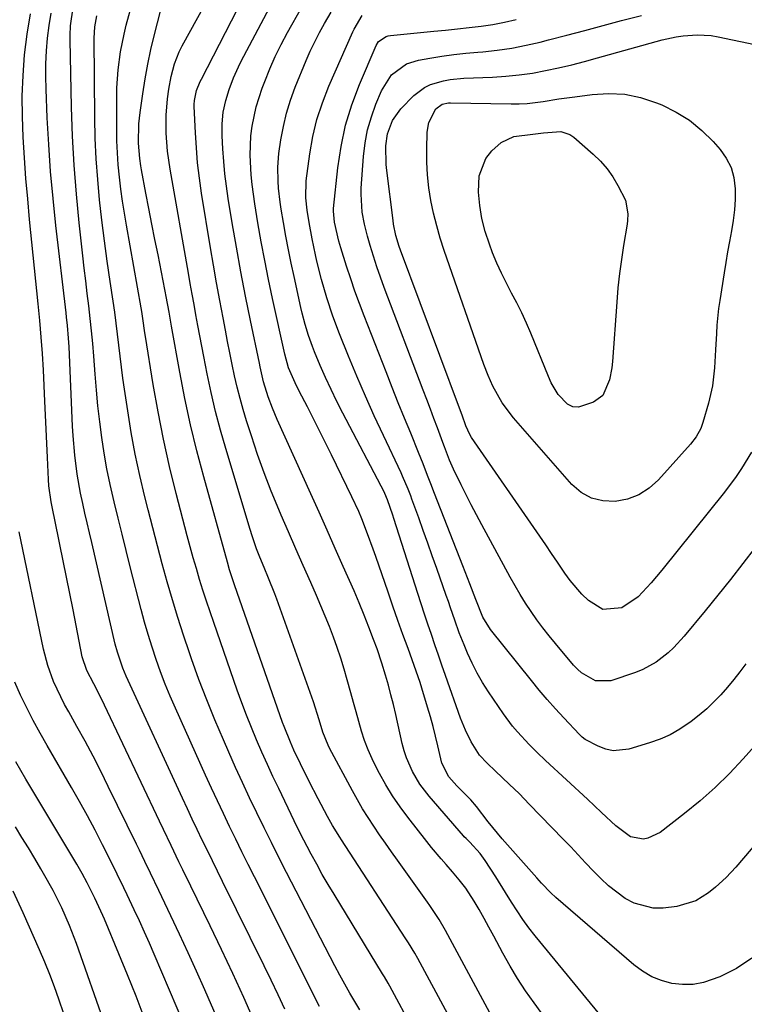
# Model space of a CAD drawing. Units: inches. Extents: x 1857223 to 1862544, y 442287 to 447718.
# Drawn here: x 1860732 to 1860915, y 443269 to 443518 of the extents above; entities that cross this region are included whole.
import ezdxf

# ---------------------------------------------------------------- set-up
doc = ezdxf.new("R2010")
doc.units = ezdxf.units.IN
doc.header["$MEASUREMENT"] = 0
doc.layers.add('7', color=7, linetype='Continuous')
doc.layers.add('8', color=7, linetype='Continuous')

msp = doc.modelspace()

# ---------------------------------------------------------------- linework, layer by layer
at = {"layer": '7', "color": 18}
for points in [[(1860831.52, 443262.1, 1926), (1860825.54, 443273.25, 1926), (1860825.1, 443274.05, 1926), (1860824.17, 443275.62, 1926), (1860823.69, 443276.4, 1926), (1860811.43, 443296.51, 1926), (1860809.93, 443299.02, 1926), (1860808.46, 443301.54, 1926), (1860807.04, 443304.09, 1926), (1860805.65, 443306.65, 1926), (1860804.63, 443308.58, 1926), (1860802.95, 443311.83, 1926), (1860801.34, 443315.1, 1926), (1860797.43, 443323.26, 1926), (1860795.99, 443326.31, 1926), (1860794.58, 443329.37, 1926), (1860793.2, 443332.45, 1926), (1860791.85, 443335.55, 1926), (1860790.56, 443338.66, 1926), (1860789.3, 443341.79, 1926), (1860788.12, 443344.95, 1926), (1860786.97, 443348.12, 1926), (1860781, 443365.24, 1926), (1860780.08, 443367.95, 1926), (1860779.17, 443370.67, 1926), (1860778.3, 443373.4, 1926), (1860777.45, 443376.14, 1926), (1860776.63, 443378.88, 1926), (1860775.83, 443381.64, 1926), (1860775.07, 443384.4, 1926), (1860774.33, 443387.17, 1926), (1860771.53, 443397.9, 1926), (1860769.85, 443404.75, 1926), (1860768.3, 443411.62, 1926), (1860766.95, 443418.53, 1926), (1860765.73, 443425.48, 1926), (1860763.79, 443437.6, 1926), (1860763.64, 443438.5, 1926), (1860763.11, 443442.11, 1926), (1860762.83, 443443.91, 1926), (1860762.67, 443444.81, 1926), (1860758.94, 443465.76, 1926), (1860758.43, 443468.79, 1926), (1860757.96, 443471.83, 1926), (1860757.56, 443474.87, 1926), (1860757.19, 443477.92, 1926), (1860756.9, 443480.98, 1926), (1860756.68, 443484.04, 1926), (1860756.55, 443487.11, 1926), (1860756.5, 443490.18, 1926), (1860756.5, 443498.16, 1926), (1860756.54, 443500.46, 1926), (1860756.84, 443505.04, 1926), (1860757.44, 443509.59, 1926), (1860758.34, 443514.09, 1926), (1860758.89, 443516.32, 1926), (1860762.39, 443529.26, 1926)], [(1860869.24, 443259.05, 1932), (1860861.97, 443269.03, 1932), (1860859.85, 443272.07, 1932), (1860857.81, 443275.17, 1932), (1860855.91, 443278.36, 1932), (1860854.1, 443281.6, 1932), (1860851.8, 443285.9, 1932), (1860850.58, 443288.15, 1932), (1860849.34, 443290.39, 1932), (1860848.09, 443292.62, 1932), (1860846.86, 443294.78, 1932), (1860844.7, 443298.08, 1932), (1860843.04, 443300.13, 1932), (1860841.34, 443302.15, 1932), (1860839.73, 443304.02, 1932), (1860838.5, 443305.46, 1932), (1860836.09, 443308.38, 1932), (1860834.91, 443309.87, 1932), (1860830.08, 443316.01, 1932), (1860828.11, 443318.66, 1932), (1860826.23, 443321.38, 1932), (1860824.51, 443324.2, 1932), (1860822.88, 443327.07, 1932), (1860822.13, 443328.47, 1932), (1860821.03, 443330.73, 1932), (1860820.02, 443333.03, 1932), (1860819.15, 443335.38, 1932), (1860818.38, 443337.77, 1932), (1860817.69, 443340.2, 1932), (1860817, 443342.62, 1932), (1860816.33, 443345.05, 1932), (1860815.66, 443347.48, 1932), (1860814.76, 443350.76, 1932), (1860813.97, 443353.49, 1932), (1860813.14, 443356.21, 1932), (1860812.23, 443358.9, 1932), (1860811.28, 443361.57, 1932), (1860810.26, 443364.22, 1932), (1860809.21, 443366.86, 1932), (1860808.12, 443369.48, 1932), (1860806.99, 443372.09, 1932), (1860805.52, 443375.38, 1932), (1860803.64, 443379.63, 1932), (1860801.77, 443383.88, 1932), (1860799.91, 443388.15, 1932), (1860798.07, 443392.41, 1932), (1860797.45, 443393.87, 1932), (1860795.56, 443398.46, 1932), (1860793.77, 443403.08, 1932), (1860792.1, 443407.75, 1932), (1860790.54, 443412.45, 1932), (1860789.31, 443416.3, 1932), (1860788.46, 443419.12, 1932), (1860787.67, 443421.95, 1932), (1860786.96, 443424.81, 1932), (1860786.3, 443427.67, 1932), (1860785.7, 443430.55, 1932), (1860785.1, 443433.44, 1932), (1860784.53, 443436.32, 1932), (1860783.96, 443439.21, 1932), (1860783.37, 443442.29, 1932), (1860782.53, 443446.73, 1932), (1860781.72, 443451.16, 1932), (1860780.95, 443455.61, 1932), (1860780.21, 443460.06, 1932), (1860777.96, 443473.89, 1932), (1860777.41, 443477.68, 1932), (1860776.95, 443481.49, 1932), (1860776.62, 443485.3, 1932), (1860776.38, 443489.13, 1932), (1860776.08, 443495.76, 1932), (1860776.07, 443496.27, 1932), (1860776.13, 443497.3, 1932), (1860776.7, 443499.8, 1932), (1860777.6, 443502.06, 1932), (1860777.9, 443502.69, 1932), (1860788.56, 443523.39, 1932)], [(1860847.14, 443253.19, 1928), (1860832.57, 443280.29, 1928), (1860831.83, 443281.63, 1928), (1860830.25, 443284.23, 1928), (1860829.42, 443285.52, 1928), (1860813.34, 443310.27, 1928), (1860812.87, 443310.99, 1928), (1860811.05, 443313.93, 1928), (1860810.19, 443315.43, 1928), (1860809.78, 443316.19, 1928), (1860807.39, 443320.66, 1928), (1860805.11, 443325.05, 1928), (1860802.94, 443329.49, 1928), (1860801.28, 443332.97, 1928), (1860800.4, 443334.95, 1928), (1860798.79, 443338.98, 1928), (1860798.42, 443340, 1928), (1860786.93, 443372.87, 1928), (1860786.27, 443374.76, 1928), (1860785.03, 443378.58, 1928), (1860784.47, 443380.51, 1928), (1860778.48, 443402.07, 1928), (1860776.75, 443408.65, 1928), (1860775.14, 443415.26, 1928), (1860773.72, 443421.91, 1928), (1860772.43, 443428.58, 1928), (1860770.34, 443440.23, 1928), (1860769.73, 443443.74, 1928), (1860769.43, 443445.5, 1928), (1860769.27, 443446.38, 1928), (1860769.1, 443447.25, 1928), (1860766.93, 443458.24, 1928), (1860766.16, 443462.15, 1928), (1860765.4, 443466.05, 1928), (1860764.64, 443469.96, 1928), (1860763.89, 443473.87, 1928), (1860762.77, 443479.78, 1928), (1860762.59, 443480.74, 1928), (1860762.3, 443482.66, 1928), (1860761.99, 443486.53, 1928), (1860762.12, 443491.36, 1928), (1860762.42, 443494.24, 1928), (1860763.06, 443498.95, 1928), (1860763.65, 443502.73, 1928), (1860764.32, 443506.5, 1928), (1860765.13, 443510.23, 1928), (1860766.03, 443513.95, 1928), (1860768.26, 443522.47, 1928)], [(1860883.22, 443260.42, 1934), (1860862.3, 443285.98, 1934), (1860860.69, 443288.04, 1934), (1860859.14, 443290.13, 1934), (1860857.69, 443292.29, 1934), (1860856.29, 443294.49, 1934), (1860854.79, 443296.93, 1934), (1860852.29, 443300.92, 1934), (1860849.63, 443305.07, 1934), (1860848.38, 443306.8, 1934), (1860845.71, 443309.71, 1934), (1860844.8, 443310.6, 1934), (1860844.35, 443311.05, 1934), (1860844.14, 443311.29, 1934), (1860835.45, 443321.32, 1934), (1860833.15, 443324.32, 1934), (1860831.23, 443327.57, 1934), (1860829.73, 443331.04, 1934), (1860829.15, 443332.83, 1934), (1860828.67, 443334.66, 1934), (1860827.01, 443342, 1934), (1860826.42, 443344.49, 1934), (1860825.81, 443346.97, 1934), (1860825.15, 443349.43, 1934), (1860824.45, 443351.89, 1934), (1860823.54, 443354.93, 1934), (1860822.31, 443358.6, 1934), (1860821.44, 443360.94, 1934), (1860820.25, 443364.04, 1934), (1860819.03, 443367.13, 1934), (1860817.78, 443370.21, 1934), (1860816.47, 443373.27, 1934), (1860813.77, 443379.42, 1934), (1860811.74, 443384.01, 1934), (1860809.7, 443388.6, 1934), (1860807.65, 443393.18, 1934), (1860805.58, 443397.76, 1934), (1860797.02, 443416.62, 1934), (1860795.83, 443419.45, 1934), (1860794.78, 443422.33, 1934), (1860793.6, 443426.17, 1934), (1860792.76, 443429.89, 1934), (1860792.57, 443430.82, 1934), (1860790.3, 443441.67, 1934), (1860789.05, 443447.82, 1934), (1860787.86, 443453.98, 1934), (1860786.75, 443460.16, 1934), (1860785.69, 443466.35, 1934), (1860784.68, 443472.5, 1934), (1860784.22, 443475.63, 1934), (1860783.82, 443478.76, 1934), (1860783.53, 443481.9, 1934), (1860783.31, 443485.06, 1934), (1860783.13, 443488.39, 1934), (1860783.12, 443491.37, 1934), (1860783.44, 443494.33, 1934), (1860784.04, 443497.25, 1934), (1860784.92, 443500.1, 1934), (1860786.01, 443503, 1934), (1860787.67, 443506.71, 1934), (1860788.59, 443508.52, 1934), (1860795.9, 443522.16, 1934)], [(1860917.05, 443280.32, 1936), (1860913.13, 443277.72, 1936), (1860908.92, 443275.65, 1936), (1860904.79, 443274.2, 1936), (1860902.18, 443273.7, 1936), (1860899.52, 443273.67, 1936), (1860896.83, 443273.95, 1936), (1860894.21, 443274.68, 1936), (1860891.72, 443275.66, 1936), (1860889.41, 443277.02, 1936), (1860887.22, 443278.63, 1936), (1860867.51, 443295.69, 1936), (1860866.23, 443296.85, 1936), (1860863.85, 443299.36, 1936), (1860862.69, 443300.65, 1936), (1860853.95, 443310.56, 1936), (1860852.74, 443311.96, 1936), (1860850.4, 443314.82, 1936), (1860847.43, 443318.73, 1936), (1860845.99, 443320.43, 1936), (1860843.95, 443322.43, 1936), (1860842.49, 443323.96, 1936), (1860840.47, 443326.24, 1936), (1860838.64, 443329.64, 1936), (1860837.65, 443334.02, 1936), (1860837.07, 443336.49, 1936), (1860836.46, 443338.94, 1936), (1860835.79, 443341.38, 1936), (1860835.09, 443343.81, 1936), (1860833.61, 443348.67, 1936), (1860833.16, 443350.11, 1936), (1860831.69, 443354.4, 1936), (1860830.13, 443358.67, 1936), (1860828.84, 443362.23, 1936), (1860827.56, 443365.79, 1936), (1860826.31, 443369.36, 1936), (1860825.07, 443372.94, 1936), (1860821.99, 443381.92, 1936), (1860821.32, 443383.84, 1936), (1860819.92, 443387.66, 1936), (1860818.44, 443391.45, 1936), (1860817.65, 443393.32, 1936), (1860815.94, 443397.02, 1936), (1860810.77, 443407.64, 1936), (1860809.27, 443410.69, 1936), (1860807.76, 443413.74, 1936), (1860806.22, 443416.78, 1936), (1860804.68, 443419.81, 1936), (1860802.63, 443423.8, 1936), (1860801.61, 443425.88, 1936), (1860799.94, 443429.67, 1936), (1860798.95, 443433.11, 1936), (1860795.86, 443447.21, 1936), (1860794.85, 443451.99, 1936), (1860793.89, 443456.78, 1936), (1860793.01, 443461.58, 1936), (1860792.17, 443466.38, 1936), (1860791.39, 443471.13, 1936), (1860790.71, 443476.03, 1936), (1860790.46, 443478.49, 1936), (1860790.2, 443483.43, 1936), (1860790.41, 443488.35, 1936), (1860790.7, 443490.82, 1936), (1860791.7, 443495.67, 1936), (1860793.22, 443500.39, 1936), (1860793.89, 443502.13, 1936), (1860795.18, 443505.3, 1936), (1860796.57, 443508.42, 1936), (1860798.08, 443511.48, 1936), (1860799.69, 443514.49, 1936), (1860803.29, 443520.92, 1936)], [(1860791.33, 443264.27, 1918), (1860788.59, 443270.37, 1918), (1860785.81, 443276.45, 1918), (1860782.96, 443282.5, 1918), (1860780.08, 443288.53, 1918), (1860775.2, 443298.6, 1918), (1860773.22, 443302.69, 1918), (1860772.23, 443304.73, 1918), (1860770.25, 443308.82, 1918), (1860768.28, 443312.92, 1918), (1860767.31, 443314.97, 1918), (1860753.4, 443344.37, 1918), (1860752.07, 443347.09, 1918), (1860750.67, 443349.76, 1918), (1860748.95, 443353.1, 1918), (1860747.8, 443356.6, 1918), (1860745.47, 443368.49, 1918), (1860744.65, 443372.63, 1918), (1860743.83, 443376.76, 1918), (1860742.99, 443380.89, 1918), (1860742.14, 443385.02, 1918), (1860740.78, 443391.63, 1918), (1860740.43, 443393.28, 1918), (1860739.89, 443395.76, 1918), (1860739.33, 443399.83, 1918), (1860739.23, 443401.46, 1918), (1860738.99, 443406.97, 1918), (1860738.83, 443410.55, 1918), (1860738.68, 443414.13, 1918), (1860738.51, 443417.7, 1918), (1860738.35, 443421.28, 1918), (1860737.99, 443429.05, 1918), (1860737.75, 443433.26, 1918), (1860737.43, 443437.46, 1918), (1860737.06, 443441.66, 1918), (1860736.65, 443445.86, 1918), (1860734.48, 443467.19, 1918), (1860733.99, 443472.38, 1918), (1860733.54, 443477.58, 1918), (1860733.16, 443482.79, 1918), (1860732.83, 443488, 1918), (1860732.64, 443493.21, 1918), (1860732.61, 443498.42, 1918), (1860732.82, 443503.62, 1918), (1860733.17, 443508.82, 1918), (1860733.17, 443508.85, 1918), (1860733.82, 443514.03, 1918), (1860734.68, 443519.17, 1918)], [(1860807.76, 443268.15, 1922), (1860791.33, 443300.89, 1922), (1860789.73, 443304.08, 1922), (1860788.14, 443307.28, 1922), (1860786.57, 443310.48, 1922), (1860785.01, 443313.69, 1922), (1860783.46, 443316.9, 1922), (1860781.94, 443320.13, 1922), (1860780.44, 443323.37, 1922), (1860778.96, 443326.62, 1922), (1860771.35, 443343.55, 1922), (1860770.03, 443346.6, 1922), (1860768.77, 443349.66, 1922), (1860767.59, 443352.76, 1922), (1860766.47, 443355.88, 1922), (1860765.43, 443359.03, 1922), (1860764.45, 443362.19, 1922), (1860763.53, 443365.37, 1922), (1860762.67, 443368.58, 1922), (1860759.92, 443379.32, 1922), (1860758.87, 443383.44, 1922), (1860757.84, 443387.56, 1922), (1860756.82, 443391.68, 1922), (1860755.82, 443395.8, 1922), (1860754.83, 443400.15, 1922), (1860754.03, 443404.09, 1922), (1860753.34, 443408.06, 1922), (1860752.74, 443412.03, 1922), (1860752.23, 443416.03, 1922), (1860751.76, 443420.02, 1922), (1860751.38, 443424.03, 1922), (1860751.04, 443428.04, 1922), (1860750.7, 443432.63, 1922), (1860750.44, 443435.81, 1922), (1860750.14, 443439, 1922), (1860749.8, 443442.17, 1922), (1860749.43, 443445.34, 1922), (1860749.04, 443448.51, 1922), (1860748.65, 443451.69, 1922), (1860748.29, 443454.86, 1922), (1860747.93, 443458.03, 1922), (1860747.02, 443466.31, 1922), (1860746.32, 443473.63, 1922), (1860745.74, 443480.95, 1922), (1860745.35, 443488.29, 1922), (1860745.09, 443495.64, 1922), (1860744.7, 443512.61, 1922), (1860744.69, 443513.79, 1922), (1860744.79, 443516.14, 1922), (1860745.51, 443520.78, 1922)], [(1860817.92, 443267.24, 1924), (1860815.44, 443271.52, 1924), (1860814.14, 443273.8, 1924), (1860812.86, 443276.08, 1924), (1860811.62, 443278.39, 1924), (1860810.41, 443280.71, 1924), (1860799.42, 443302.05, 1924), (1860797.5, 443305.81, 1924), (1860795.6, 443309.57, 1924), (1860793.73, 443313.35, 1924), (1860791.88, 443317.14, 1924), (1860790.06, 443320.94, 1924), (1860788.27, 443324.76, 1924), (1860786.53, 443328.6, 1924), (1860784.81, 443332.45, 1924), (1860783.45, 443335.55, 1924), (1860781.3, 443340.61, 1924), (1860779.23, 443345.71, 1924), (1860777.28, 443350.86, 1924), (1860775.42, 443356.04, 1924), (1860774.9, 443357.55, 1924), (1860773.39, 443362.01, 1924), (1860771.94, 443366.5, 1924), (1860770.58, 443371.01, 1924), (1860769.26, 443375.53, 1924), (1860768, 443380.08, 1924), (1860766.78, 443384.63, 1924), (1860765.58, 443389.19, 1924), (1860764.42, 443393.76, 1924), (1860763.6, 443397.01, 1924), (1860762.33, 443402.42, 1924), (1860761.17, 443407.86, 1924), (1860760.16, 443413.32, 1924), (1860759.27, 443418.8, 1924), (1860758.45, 443424.26, 1924), (1860758.06, 443427.03, 1924), (1860757.69, 443429.81, 1924), (1860757.35, 443432.59, 1924), (1860757.04, 443435.38, 1924), (1860756.72, 443438.17, 1924), (1860756.38, 443440.95, 1924), (1860756, 443443.73, 1924), (1860755.6, 443446.5, 1924), (1860754.84, 443451.51, 1924), (1860754.09, 443456.66, 1924), (1860753.39, 443461.82, 1924), (1860752.75, 443466.98, 1924), (1860752.16, 443472.15, 1924), (1860751.68, 443477.33, 1924), (1860751.31, 443482.52, 1924), (1860751.08, 443487.72, 1924), (1860750.96, 443492.92, 1924), (1860750.8, 443513.08, 1924), (1860750.96, 443515.93, 1924), (1860751.5, 443518.73, 1924)], [(1860945.01, 443340.95, 1938), (1860912.97, 443303.35, 1938), (1860910.53, 443300.72, 1938), (1860907.88, 443298.32, 1938), (1860906.07, 443296.86, 1938), (1860902.88, 443294.84, 1938), (1860898.11, 443293.39, 1938), (1860894.64, 443293.02, 1938), (1860892.08, 443293.02, 1938), (1860887.26, 443294.24, 1938), (1860885.01, 443295.45, 1938), (1860882.88, 443297.02, 1938), (1860880.83, 443298.67, 1938), (1860878.89, 443300.46, 1938), (1860877.03, 443302.33, 1938), (1860875.02, 443304.48, 1938), (1860873.14, 443306.48, 1938), (1860871.24, 443308.47, 1938), (1860869.34, 443310.46, 1938), (1860860.77, 443319.33, 1938), (1860858.27, 443321.88, 1938), (1860855.71, 443324.38, 1938), (1860852.25, 443327.68, 1938), (1860850.12, 443329.68, 1938), (1860848.16, 443331.69, 1938), (1860846.08, 443335.06, 1938), (1860844.62, 443337.99, 1938), (1860843.41, 443341.03, 1938), (1860839.6, 443351.85, 1938), (1860838.7, 443354.43, 1938), (1860837.8, 443357.02, 1938), (1860836.91, 443359.6, 1938), (1860836.03, 443362.2, 1938), (1860835.16, 443364.79, 1938), (1860834.3, 443367.39, 1938), (1860833.45, 443369.99, 1938), (1860832.61, 443372.6, 1938), (1860826.54, 443391.56, 1938), (1860826.26, 443392.43, 1938), (1860824.97, 443396.3, 1938), (1860824.29, 443397.92, 1938), (1860824.18, 443398.15, 1938), (1860813.67, 443418.21, 1938), (1860812.16, 443421.19, 1938), (1860810.7, 443424.19, 1938), (1860809.3, 443427.22, 1938), (1860807.96, 443430.28, 1938), (1860806.5, 443433.71, 1938), (1860805.95, 443435.08, 1938), (1860804.96, 443437.85, 1938), (1860804.13, 443440.67, 1938), (1860803.4, 443443.52, 1938), (1860803.06, 443444.96, 1938), (1860801.31, 443452.73, 1938), (1860800.58, 443456.14, 1938), (1860799.88, 443459.55, 1938), (1860799.24, 443462.98, 1938), (1860798.64, 443466.42, 1938), (1860798.08, 443469.79, 1938), (1860797.82, 443471.54, 1938), (1860797.41, 443475.08, 1938), (1860797.26, 443476.85, 1938), (1860797.2, 443480.39, 1938), (1860797.51, 443483.92, 1938), (1860798, 443487.3, 1938), (1860798.61, 443490.72, 1938), (1860799.39, 443494.09, 1938), (1860800.42, 443497.39, 1938), (1860801.62, 443500.65, 1938), (1860804.38, 443507.41, 1938), (1860805.42, 443509.8, 1938), (1860806.53, 443512.15, 1938), (1860807.73, 443514.46, 1938), (1860809.01, 443516.73, 1938), (1860810.72, 443519.65, 1938)], [(1860917.86, 443384.26, 1944), (1860914.77, 443380.2, 1944), (1860911.64, 443376.17, 1944), (1860908.46, 443372.19, 1944), (1860905.23, 443368.24, 1944), (1860899.91, 443361.82, 1944), (1860897.28, 443358.95, 1944), (1860895.86, 443357.62, 1944), (1860892.82, 443355.22, 1944), (1860889.46, 443353.36, 1944), (1860887.66, 443352.64, 1944), (1860881.43, 443350.53, 1944), (1860877.53, 443350.47, 1944), (1860873.95, 443352.5, 1944), (1860872.93, 443353.44, 1944), (1860871.96, 443354.45, 1944), (1860867.37, 443359.9, 1944), (1860865.76, 443361.87, 1944), (1860864.19, 443363.88, 1944), (1860862.69, 443365.93, 1944), (1860861.24, 443368.02, 1944), (1860859.84, 443370.15, 1944), (1860858.49, 443372.3, 1944), (1860857.2, 443374.49, 1944), (1860855.96, 443376.71, 1944), (1860848.74, 443389.99, 1944), (1860847.4, 443392.49, 1944), (1860846.09, 443395, 1944), (1860844.8, 443397.53, 1944), (1860843.55, 443400.06, 1944), (1860841.61, 443404.07, 1944), (1860840.64, 443406.29, 1944), (1860839.33, 443409.68, 1944), (1860838.91, 443410.81, 1944), (1860837.56, 443414.47, 1944), (1860836.68, 443416.86, 1944), (1860835.79, 443419.25, 1944), (1860834.89, 443421.64, 1944), (1860833.99, 443424.03, 1944), (1860824.12, 443449.97, 1944), (1860823.16, 443452.6, 1944), (1860822.23, 443455.24, 1944), (1860821.38, 443457.91, 1944), (1860820.56, 443460.59, 1944), (1860819.85, 443463.01, 1944), (1860819.09, 443465.99, 1944), (1860818.54, 443469.01, 1944), (1860818.26, 443473.58, 1944), (1860818.32, 443475.11, 1944), (1860818.9, 443483.16, 1944), (1860819.3, 443486.56, 1944), (1860819.92, 443489.9, 1944), (1860820.86, 443493.18, 1944), (1860822, 443496.4, 1944), (1860823.38, 443499.77, 1944), (1860825.95, 443503.74, 1944), (1860829.75, 443506.55, 1944), (1860832.76, 443507.49, 1944), (1860835.61, 443507.99, 1944), (1860838.64, 443508.47, 1944), (1860841.67, 443508.9, 1944), (1860844.72, 443509.24, 1944), (1860847.77, 443509.54, 1944), (1860849.02, 443509.64, 1944), (1860852.69, 443510.03, 1944), (1860856.34, 443510.55, 1944), (1860859.95, 443511.25, 1944), (1860863.55, 443512.07, 1944), (1860865.63, 443512.6, 1944), (1860870.24, 443513.8, 1944), (1860874.85, 443515, 1944), (1860879.46, 443516.24, 1944), (1860884.05, 443517.49, 1944), (1860884.4, 443517.58, 1944), (1860889.18, 443518.79, 1944)], [(1860915.5, 443354.83, 1942), (1860914, 443352.8, 1942), (1860912.46, 443350.81, 1942), (1860910.84, 443348.87, 1942), (1860909.18, 443346.98, 1942), (1860907.43, 443345.16, 1942), (1860905.62, 443343.42, 1942), (1860903.71, 443341.78, 1942), (1860901.73, 443340.21, 1942), (1860898.86, 443338.25, 1942), (1860896.42, 443336.86, 1942), (1860893.85, 443335.73, 1942), (1860891.18, 443334.78, 1942), (1860885.93, 443333.21, 1942), (1860882, 443332.83, 1942), (1860880.09, 443333.23, 1942), (1860878.21, 443333.94, 1942), (1860874.94, 443335.64, 1942), (1860874.14, 443336.21, 1942), (1860873.61, 443336.73, 1942), (1860873.44, 443336.91, 1942), (1860869.5, 443341.12, 1942), (1860867.38, 443343.44, 1942), (1860865.3, 443345.78, 1942), (1860863.28, 443348.17, 1942), (1860861.3, 443350.6, 1942), (1860850.99, 443363.52, 1942), (1860849.04, 443366.64, 1942), (1860847.28, 443371.08, 1942), (1860845.75, 443375.06, 1942), (1860844.57, 443378.07, 1942), (1860843.98, 443379.58, 1942), (1860836.79, 443397.92, 1942), (1860835.88, 443400.29, 1942), (1860835.07, 443402.44, 1942), (1860833.95, 443405.37, 1942), (1860833.37, 443406.83, 1942), (1860832.78, 443408.29, 1942), (1860830.8, 443413.11, 1942), (1860829.22, 443416.98, 1942), (1860827.65, 443420.85, 1942), (1860826.11, 443424.73, 1942), (1860824.57, 443428.62, 1942), (1860819.01, 443442.81, 1942), (1860817.83, 443445.92, 1942), (1860816.7, 443449.04, 1942), (1860815.63, 443452.19, 1942), (1860814.61, 443455.35, 1942), (1860813.16, 443460.03, 1942), (1860812.67, 443461.71, 1942), (1860811.58, 443466.48, 1942), (1860811.27, 443469.29, 1942), (1860811.29, 443469.64, 1942), (1860811.31, 443470, 1942), (1860812.39, 443480.26, 1942), (1860813.21, 443485.68, 1942), (1860814.34, 443491.02, 1942), (1860815.95, 443496.23, 1942), (1860817.88, 443501.36, 1942), (1860822.1, 443511.2, 1942), (1860822.7, 443512.18, 1942), (1860824.58, 443513.49, 1942), (1860825.14, 443513.65, 1942), (1860825.71, 443513.75, 1942), (1860836.61, 443514.8, 1942), (1860839.6, 443515.1, 1942), (1860842.6, 443515.42, 1942), (1860845.59, 443515.75, 1942), (1860848.58, 443516.1, 1942), (1860851.56, 443516.53, 1942), (1860854.51, 443517.07, 1942), (1860857.43, 443517.75, 1942)], [(1860916.93, 443408.38, 1946), (1860914.41, 443404.19, 1946), (1860913.05, 443402.16, 1946), (1860910.12, 443398.25, 1946), (1860894.25, 443378.48, 1946), (1860891.58, 443375.3, 1946), (1860888.28, 443371.72, 1946), (1860884.14, 443368.99, 1946), (1860879.39, 443368.52, 1946), (1860875.74, 443370.78, 1946), (1860874.09, 443372.38, 1946), (1860871.1, 443375.84, 1946), (1860869.76, 443377.71, 1946), (1860867.91, 443380.51, 1946), (1860866.43, 443382.72, 1946), (1860864.94, 443384.92, 1946), (1860863.44, 443387.11, 1946), (1860846.21, 443412.07, 1946), (1860845.77, 443412.77, 1946), (1860844.76, 443415.04, 1946), (1860843.8, 443417.71, 1946), (1860843.16, 443419.43, 1946), (1860828.22, 443459.46, 1946), (1860827.9, 443460.37, 1946), (1860827.07, 443463.14, 1946), (1860826.49, 443465.97, 1946), (1860826.35, 443466.92, 1946), (1860824.76, 443479.58, 1946), (1860824.61, 443481.13, 1946), (1860824.55, 443485.81, 1946), (1860824.93, 443488.89, 1946), (1860826.2, 443492.25, 1946), (1860828.3, 443495.14, 1946), (1860831.6, 443498.53, 1946), (1860834.26, 443500.61, 1946), (1860835.77, 443501.34, 1946), (1860839.06, 443502.29, 1946), (1860840.76, 443502.6, 1946), (1860844.2, 443502.92, 1946), (1860851.52, 443503.2, 1946), (1860854.89, 443503.41, 1946), (1860858.24, 443503.74, 1946), (1860861.58, 443504.23, 1946), (1860864.9, 443504.85, 1946), (1860868.2, 443505.57, 1946), (1860871.49, 443506.35, 1946), (1860874.77, 443507.18, 1946), (1860878.04, 443508.06, 1946), (1860894.38, 443512.63, 1946), (1860897.88, 443513.43, 1946), (1860899.65, 443513.68, 1946), (1860903.22, 443513.93, 1946), (1860906.78, 443513.7, 1946), (1860908.54, 443513.41, 1946), (1860930.7, 443508.78, 1946)], [(1860911.79, 443480.38, 1948), (1860912.48, 443477.84, 1948), (1860912.82, 443474.96, 1948), (1860912.78, 443472.28, 1948), (1860912.63, 443469.61, 1948), (1860912.3, 443466.95, 1948), (1860911.87, 443464.3, 1948), (1860911.36, 443461.65, 1948), (1860910.88, 443459.01, 1948), (1860910.43, 443456.35, 1948), (1860910, 443453.69, 1948), (1860908.93, 443446.73, 1948), (1860908.64, 443444.66, 1948), (1860908.22, 443440.49, 1948), (1860908.09, 443438.39, 1948), (1860907.87, 443434.2, 1948), (1860907.62, 443429.66, 1948), (1860907.11, 443425.15, 1948), (1860906.09, 443420.74, 1948), (1860904.67, 443415.83, 1948), (1860904.13, 443414.33, 1948), (1860902.98, 443412.24, 1948), (1860901.52, 443410.34, 1948), (1860893.45, 443401.34, 1948), (1860891.07, 443399.24, 1948), (1860888.49, 443397.55, 1948), (1860885.59, 443396.48, 1948), (1860882.48, 443395.83, 1948), (1860879.39, 443396, 1948), (1860876.51, 443396.69, 1948), (1860873.93, 443398.17, 1948), (1860871.57, 443400.17, 1948), (1860856.79, 443416.99, 1948), (1860853.93, 443420.82, 1948), (1860851.58, 443424.99, 1948), (1860850.36, 443427.71, 1948), (1860849.31, 443430.49, 1948), (1860839.29, 443459.37, 1948), (1860838.29, 443462.48, 1948), (1860837.37, 443465.62, 1948), (1860836.6, 443468.8, 1948), (1860835.92, 443472, 1948), (1860835.41, 443475.23, 1948), (1860835.04, 443478.46, 1948), (1860834.88, 443481.72, 1948), (1860834.87, 443484.98, 1948), (1860834.98, 443489.29, 1948), (1860835.37, 443491.71, 1948), (1860837.18, 443495.14, 1948), (1860838.79, 443496.38, 1948), (1860840.37, 443496.67, 1948), (1860840.9, 443496.68, 1948), (1860856.19, 443496.44, 1948), (1860858.22, 443496.46, 1948), (1860860.23, 443496.56, 1948), (1860864.25, 443497.04, 1948), (1860868.25, 443497.67, 1948), (1860872.27, 443498.24, 1948), (1860876.65, 443498.83, 1948), (1860880.8, 443499.06, 1948), (1860884.9, 443498.86, 1948), (1860888.92, 443498.02, 1948), (1860892.89, 443496.74, 1948), (1860894.26, 443496.18, 1948), (1860897.89, 443494.38, 1948), (1860901.31, 443492.29, 1948), (1860904.4, 443489.74, 1948), (1860907.29, 443486.9, 1948), (1860909.03, 443484.92, 1948), (1860910.58, 443482.72, 1948), (1860911.79, 443480.38, 1948)], [(1860788.13, 443250.8, 1916), (1860778.77, 443272.31, 1916), (1860776.68, 443277.03, 1916), (1860774.57, 443281.74, 1916), (1860772.4, 443286.42, 1916), (1860770.21, 443291.09, 1916), (1860767.16, 443297.47, 1916), (1860765.05, 443301.86, 1916), (1860763.64, 443304.78, 1916), (1860762.22, 443307.7, 1916), (1860761.51, 443309.16, 1916), (1860754.37, 443323.81, 1916), (1860752.47, 443327.63, 1916), (1860750.52, 443331.44, 1916), (1860748.5, 443335.2, 1916), (1860746.44, 443338.95, 1916), (1860744.36, 443342.66, 1916), (1860743.33, 443344.54, 1916), (1860741.43, 443348.39, 1916), (1860740.54, 443350.34, 1916), (1860739.04, 443354.35, 1916), (1860737.97, 443358.5, 1916), (1860731.87, 443388.21, 1916)], [(1860781.48, 443244.96, 1914), (1860765.96, 443281.33, 1914), (1860764.74, 443284.15, 1914), (1860763.49, 443286.96, 1914), (1860762.22, 443289.76, 1914), (1860760.93, 443292.55, 1914), (1860759.14, 443296.35, 1914), (1860758.3, 443298.11, 1914), (1860756.61, 443301.61, 1914), (1860755.74, 443303.36, 1914), (1860752.9, 443309.01, 1914), (1860751.02, 443312.69, 1914), (1860749.08, 443316.34, 1914), (1860747.09, 443319.96, 1914), (1860745.05, 443323.55, 1914), (1860738.89, 443334.17, 1914), (1860737.12, 443337.3, 1914), (1860735.41, 443340.46, 1914), (1860733.77, 443343.66, 1914), (1860732.19, 443346.89, 1914), (1860730.74, 443350.17, 1914)], [(1860763.45, 443265.32, 1912), (1860761.39, 443270.72, 1912), (1860759.25, 443276.1, 1912), (1860757.06, 443281.45, 1912), (1860753.38, 443290.24, 1912), (1860752.98, 443291.18, 1912), (1860750.99, 443295.53, 1912), (1860749.05, 443299.4, 1912), (1860747.77, 443301.78, 1912), (1860746.42, 443304.13, 1912), (1860733.55, 443325.63, 1912), (1860730.96, 443330.02, 1912)], [(1860743.09, 443266.29, 1908), (1860741.85, 443269.94, 1908), (1860740.73, 443273.1, 1908), (1860739.56, 443276.24, 1908), (1860738.31, 443279.34, 1908), (1860737, 443282.42, 1908), (1860732.87, 443291.85, 1908), (1860730.34, 443297.33, 1908)]]:
    msp.add_polyline3d(points, dxfattribs=at)
at = {"layer": '8', "color": 18}
for points in [[(1860852.61, 443263.24, 1930), (1860839.61, 443287.38, 1930), (1860838.02, 443290.12, 1930), (1860835.68, 443293.65, 1930), (1860835.07, 443294.52, 1930), (1860827.45, 443305.14, 1930), (1860825.93, 443307.27, 1930), (1860824.43, 443309.41, 1930), (1860822.94, 443311.56, 1930), (1860821.47, 443313.72, 1930), (1860820.04, 443315.9, 1930), (1860818.65, 443318.12, 1930), (1860817.34, 443320.37, 1930), (1860816.07, 443322.66, 1930), (1860810.3, 443333.46, 1930), (1860809.9, 443334.25, 1930), (1860808.62, 443337.53, 1930), (1860807.68, 443340.66, 1930), (1860806.22, 443345.2, 1930), (1860796.93, 443371.12, 1930), (1860796.44, 443372.47, 1930), (1860794.85, 443376.48, 1930), (1860793.75, 443379.13, 1930), (1860792.67, 443381.79, 1930), (1860791.84, 443383.91, 1930), (1860790.71, 443387.14, 1930), (1860790.19, 443388.78, 1930), (1860784.07, 443409.23, 1930), (1860782.73, 443413.92, 1930), (1860781.48, 443418.65, 1930), (1860780.37, 443423.4, 1930), (1860779.35, 443428.18, 1930), (1860778.49, 443432.51, 1930), (1860777.97, 443435.14, 1930), (1860777.47, 443437.77, 1930), (1860776.98, 443440.41, 1930), (1860776.5, 443443.05, 1930), (1860776.04, 443445.69, 1930), (1860775.57, 443448.33, 1930), (1860775.1, 443450.98, 1930), (1860774.64, 443453.62, 1930), (1860770, 443479.9, 1930), (1860769.36, 443484.44, 1930), (1860769.01, 443489, 1930), (1860768.95, 443491.52, 1930), (1860768.98, 443493.58, 1930), (1860769.32, 443497.68, 1930), (1860769.65, 443500.13, 1930), (1860770.26, 443503.37, 1930), (1860771.1, 443506.56, 1930), (1860772.3, 443509.61, 1930), (1860773.03, 443511.08, 1930), (1860780.51, 443524.78, 1930)], [(1860799.01, 443267.41, 1920), (1860797.3, 443271.1, 1920), (1860795.55, 443274.76, 1920), (1860793.77, 443278.41, 1920), (1860783.25, 443299.74, 1920), (1860781.96, 443302.36, 1920), (1860780.68, 443304.98, 1920), (1860779.4, 443307.61, 1920), (1860778.12, 443310.23, 1920), (1860776.85, 443312.86, 1920), (1860775.6, 443315.5, 1920), (1860774.36, 443318.14, 1920), (1860773.13, 443320.79, 1920), (1860758.89, 443351.72, 1920), (1860758.04, 443353.68, 1920), (1860756.67, 443357.74, 1920), (1860756.13, 443359.81, 1920), (1860750.19, 443385.5, 1920), (1860749.62, 443387.97, 1920), (1860749.04, 443390.44, 1920), (1860748.47, 443392.91, 1920), (1860747.91, 443395.37, 1920), (1860747.35, 443397.93, 1920), (1860746.49, 443402.74, 1920), (1860745.87, 443407.59, 1920), (1860745.45, 443412.46, 1920), (1860745.32, 443414.9, 1920), (1860744.45, 443435.01, 1920), (1860744.33, 443437.16, 1920), (1860744.03, 443440.37, 1920), (1860743.8, 443442.51, 1920), (1860743.68, 443443.58, 1920), (1860741.11, 443465.71, 1920), (1860740.4, 443472.5, 1920), (1860739.79, 443479.31, 1920), (1860739.32, 443486.12, 1920), (1860738.95, 443492.94, 1920), (1860738.64, 443500.14, 1920), (1860738.57, 443503.36, 1920), (1860738.59, 443506.59, 1920), (1860738.75, 443509.81, 1920), (1860739, 443513.03, 1920), (1860739.41, 443516.23, 1920), (1860739.95, 443519.41, 1920)], [(1860921.3, 443338.05, 1940), (1860914.84, 443330.79, 1940), (1860911.36, 443327.09, 1940), (1860907.75, 443323.53, 1940), (1860903.94, 443320.17, 1940), (1860900.02, 443316.95, 1940), (1860893.82, 443312.15, 1940), (1860890.76, 443310.7, 1940), (1860889.63, 443310.49, 1940), (1860886.38, 443311.08, 1940), (1860882.62, 443313.79, 1940), (1860879.06, 443317.17, 1940), (1860875.5, 443320.56, 1940), (1860864.88, 443330.38, 1940), (1860864.35, 443330.87, 1940), (1860863.29, 443331.86, 1940), (1860861.73, 443333.37, 1940), (1860860.71, 443334.41, 1940), (1860857.79, 443337.57, 1940), (1860856.55, 443339.04, 1940), (1860854.27, 443342.12, 1940), (1860850.48, 443347.7, 1940), (1860848.99, 443350.06, 1940), (1860847.59, 443352.47, 1940), (1860846.33, 443354.96, 1940), (1860845.18, 443357.5, 1940), (1860844.3, 443359.59, 1940), (1860843.07, 443362.68, 1940), (1860841.95, 443365.81, 1940), (1860840.88, 443368.95, 1940), (1860840.33, 443370.53, 1940), (1860839.79, 443372.09, 1940), (1860837.4, 443378.88, 1940), (1860836.26, 443382.1, 1940), (1860835.12, 443385.31, 1940), (1860833.97, 443388.52, 1940), (1860832.82, 443391.73, 1940), (1860831.11, 443396.44, 1940), (1860830.8, 443397.29, 1940), (1860830.15, 443398.97, 1940), (1860828.73, 443402.3, 1940), (1860828.35, 443403.12, 1940), (1860823.89, 443412.57, 1940), (1860821.6, 443417.53, 1940), (1860819.36, 443422.52, 1940), (1860817.2, 443427.54, 1940), (1860815.09, 443432.59, 1940), (1860812.79, 443438.24, 1940), (1860811.08, 443442.75, 1940), (1860809.59, 443447.34, 1940), (1860808.28, 443451.98, 1940), (1860807.11, 443456.67, 1940), (1860806.74, 443458.24, 1940), (1860805.86, 443462.33, 1940), (1860805.11, 443466.44, 1940), (1860804.62, 443469.52, 1940), (1860804.27, 443472.71, 1940), (1860804.4, 443476.98, 1940), (1860805.31, 443483.76, 1940), (1860806.09, 443488.16, 1940), (1860807.11, 443492.49, 1940), (1860808.5, 443496.72, 1940), (1860810.12, 443500.89, 1940), (1860816.16, 443514.64, 1940), (1860816.49, 443515.37, 1940), (1860818.53, 443518.79, 1940)], [(1860879.35, 443422.66, 1950), (1860877.03, 443421, 1950), (1860873.22, 443419.76, 1950), (1860871.75, 443419.83, 1950), (1860870.42, 443420.46, 1950), (1860868.08, 443422.95, 1950), (1860866.33, 443425.91, 1950), (1860865.61, 443427.48, 1950), (1860861.19, 443438.4, 1950), (1860860.08, 443441, 1950), (1860858.91, 443443.56, 1950), (1860857.64, 443446.08, 1950), (1860856.31, 443448.57, 1950), (1860854.99, 443451.06, 1950), (1860853.73, 443453.59, 1950), (1860852.59, 443456.16, 1950), (1860851.51, 443458.77, 1950), (1860850.69, 443460.92, 1950), (1860849.62, 443464.13, 1950), (1860848.78, 443467.4, 1950), (1860848.26, 443470.73, 1950), (1860847.96, 443474.11, 1950), (1860848.11, 443478.26, 1950), (1860849.81, 443482.62, 1950), (1860851.29, 443484.56, 1950), (1860853.64, 443486.66, 1950), (1860856.83, 443488.16, 1950), (1860861.67, 443488.79, 1950), (1860864.34, 443489.13, 1950), (1860868.79, 443489.41, 1950), (1860871.04, 443488.67, 1950), (1860872.06, 443487.98, 1950), (1860876.95, 443483.68, 1950), (1860878.76, 443481.91, 1950), (1860880.43, 443480.02, 1950), (1860881.88, 443477.96, 1950), (1860883.19, 443475.79, 1950), (1860885.12, 443472.04, 1950), (1860885.72, 443468.65, 1950), (1860885.63, 443466.91, 1950), (1860885.52, 443466.05, 1950), (1860884.61, 443460.64, 1950), (1860884.06, 443457.07, 1950), (1860883.58, 443453.49, 1950), (1860883.2, 443449.89, 1950), (1860882.88, 443446.29, 1950), (1860881.77, 443431.24, 1950), (1860881.61, 443429.71, 1950), (1860881.08, 443426.67, 1950), (1860879.35, 443422.66, 1950)], [(1860753.66, 443263.12, 1910), (1860746.32, 443284.03, 1910), (1860744.58, 443288.61, 1910), (1860742.6, 443293.1, 1910), (1860740.4, 443297.49, 1910), (1860738.02, 443301.78, 1910), (1860737.35, 443302.91, 1910), (1860735.77, 443305.59, 1910), (1860734.16, 443308.26, 1910), (1860732.53, 443310.9, 1910), (1860730.88, 443313.54, 1910)]]:
    msp.add_polyline3d(points, dxfattribs=at)

doc.saveas('drawing.dxf')
